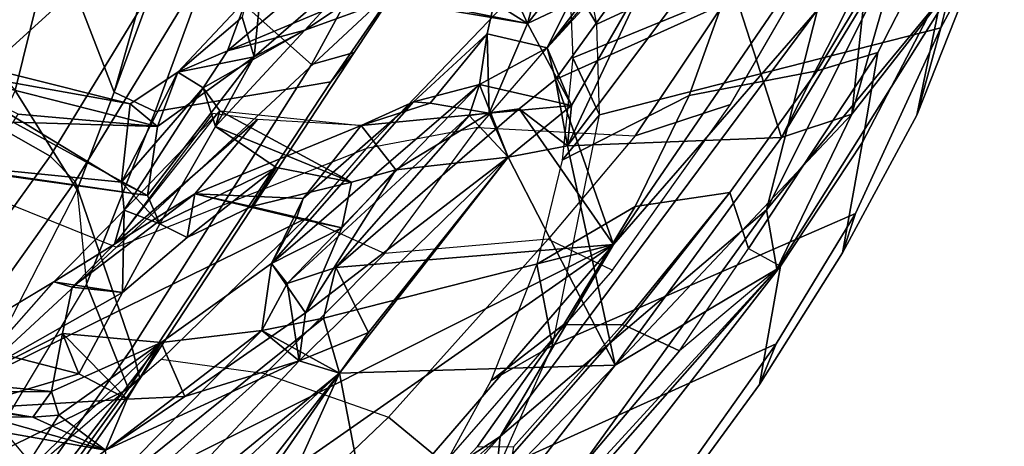
# Model space of a CAD drawing. Units: inches. Extents: x -2 to 242, y -6 to 136.
# Drawn here: x 112 to 114, y 12 to 13 of the extents above; entities that cross this region are included whole.
import ezdxf

# ---------------------------------------------------------------- set-up
doc = ezdxf.new("R2010")
doc.units = ezdxf.units.IN
doc.header["$MEASUREMENT"] = 0
for name, color, linetype in [('SEAT-BACK', 5, 'Continuous'), ('SEAT-BACKFABRIC', 5, 'Continuous'), ('SEAT-FRAME', 5, 'Continuous')]:
    doc.layers.add(name, color=color, linetype=linetype)

# ---------------------------------------------------------------- blocks, each defined once
blk = doc.blocks.new('1MIRRA2_ARMS_ADJLUMBAR_BFLY_0T')
at = {"layer": 'SEAT-BACK'}
for points in [[(-8.9229, -6.5725, 17.0716), (-8.9229, -6.5725, 17.0716), (-7.7699, -8.4469, 18.6867), (-8.0494, -7.7726, 18.2123)], [(-7.7699, -8.4469, 18.6867), (-7.7699, -8.4469, 18.6867), (-8.9229, -6.5725, 17.0716), (-8.6655, -7.192, 17.3037)], [(-10.8732, -7.1486, 40.8273), (-10.8732, -7.1486, 40.8273), (-10.5049, -8.2712, 40.6154), (-10.799, -6.8694, 40.6553)], [(-10.799, -6.8694, 40.6553), (-10.799, -6.8694, 40.6553), (-10.5049, -8.2712, 40.6154), (-10.5277, -7.8794, 40.5249)], [(-9.8221, -7.1948, 38.8834), (-9.8221, -7.1948, 38.8834), (-9.7871, -7.2736, 39.0996), (-9.5582, -6.8748, 37.9595)], [(-9.8221, -7.1948, 38.8834), (-9.8221, -7.1948, 38.8834), (-9.5582, -6.8748, 37.9595), (-9.617, -6.9296, 38.0938)], [(-9.5582, -6.8748, 37.9595), (-9.5582, -6.8748, 37.9595), (-9.7871, -7.2736, 39.0996), (-9.648, -7.0788, 38.4583)], [(-11.1901, -6.9192, 40.5749), (-11.1901, -6.9192, 40.5749), (-10.4928, -8.6401, 40.0842), (-10.4869, -9.1524, 40.1077)], [(-10.4928, -8.6401, 40.0842), (-10.4928, -8.6401, 40.0842), (-11.1901, -6.9192, 40.5749), (-10.7422, -7.7675, 40.378)], [(-10.8722, -8.0063, 40.6459), (-10.8722, -8.0063, 40.6459), (-11.1901, -6.9192, 40.5749), (-10.4869, -9.1524, 40.1077)], [(-10.3702, -6.9208, 40.2881), (-10.3702, -6.9208, 40.2881), (-10.5277, -7.8794, 40.5249), (-10.2061, -8.8008, 40.178)], [(-10.1126, -7.1894, 39.9008), (-10.1126, -7.1894, 39.9008), (-10.3702, -6.9208, 40.2881), (-10.2061, -8.8008, 40.178)], [(-9.9989, -7.3208, 39.262), (-9.9989, -7.3208, 39.262), (-9.6515, -6.9053, 37.9337), (-9.7036, -7.0328, 38.1479)], [(-9.6515, -6.9053, 37.9337), (-9.6515, -6.9053, 37.9337), (-9.9989, -7.3208, 39.262), (-9.8221, -7.1948, 38.8834)], [(-9.617, -6.9296, 38.0938), (-9.617, -6.9296, 38.0938), (-9.6515, -6.9053, 37.9337), (-9.8221, -7.1948, 38.8834)], [(-10.5339, -7.0007, 40.1071), (-10.5339, -7.0007, 40.1071), (-10.1365, -7.9782, 39.7583), (-10.5892, -7.0176, 40.1454)], [(-10.5339, -7.0007, 40.1071), (-10.5339, -7.0007, 40.1071), (-10.337, -7.0947, 39.863), (-10.1365, -7.9782, 39.7583)], [(-10.8224, -7.0276, 40.3748), (-10.8224, -7.0276, 40.3748), (-10.5892, -7.0176, 40.1454), (-10.1365, -7.9782, 39.7583)], [(-10.7422, -7.7675, 40.378), (-10.7422, -7.7675, 40.378), (-10.8224, -7.0276, 40.3748), (-10.1365, -7.9782, 39.7583)], [(-9.9079, -7.4418, 39.0529), (-9.9079, -7.4418, 39.0529), (-9.9989, -7.3208, 39.262), (-9.7036, -7.0328, 38.1479)], [(-9.7825, -7.3618, 38.6696), (-9.7825, -7.3618, 38.6696), (-9.9079, -7.4418, 39.0529), (-9.7036, -7.0328, 38.1479)], [(-9.7825, -7.3618, 38.6696), (-9.7825, -7.3618, 38.6696), (-9.7036, -7.0328, 38.1479), (-9.6471, -7.2238, 38.0797)], [(-9.8207, -7.5989, 39.3328), (-9.8207, -7.5989, 39.3328), (-9.9511, -7.07, 39.4908), (-10.0299, -7.0892, 39.7073)], [(-9.9511, -7.07, 39.4908), (-9.9511, -7.07, 39.4908), (-9.8207, -7.5989, 39.3328), (-9.8525, -7.2585, 39.2711)], [(-9.648, -7.0788, 38.4583), (-9.648, -7.0788, 38.4583), (-9.7871, -7.2736, 39.0996), (-9.6652, -7.3783, 38.626)], [(-9.5341, -7.225, 38.0806), (-9.5341, -7.225, 38.0806), (-9.648, -7.0788, 38.4583), (-9.5314, -7.4285, 38.1743)], [(-10.2627, -7.208, 39.7714), (-10.2627, -7.208, 39.7714), (-10.1365, -7.9782, 39.7583), (-10.337, -7.0947, 39.863)], [(-10.1126, -7.1894, 39.9008), (-10.1126, -7.1894, 39.9008), (-9.9293, -7.8533, 39.6651), (-10.0299, -7.0892, 39.7073)], [(-10.0299, -7.0892, 39.7073), (-10.0299, -7.0892, 39.7073), (-9.9293, -7.8533, 39.6651), (-9.8207, -7.5989, 39.3328)], [(-10.5049, -8.2712, 40.6154), (-10.5049, -8.2712, 40.6154), (-10.8732, -7.1486, 40.8273), (-10.8722, -8.0063, 40.6459)], [(-10.1126, -7.1894, 39.9008), (-10.1126, -7.1894, 39.9008), (-10.2061, -8.8008, 40.178), (-9.9843, -8.0154, 39.7926)], [(-10.1126, -7.1894, 39.9008), (-10.1126, -7.1894, 39.9008), (-9.9843, -8.0154, 39.7926), (-9.9293, -7.8533, 39.6651)], [(-7.9041, -8.3096, 18.2281), (-7.9041, -8.3096, 18.2281), (-8.6655, -7.192, 17.3037), (-8.2016, -7.5778, 17.5167)], [(-10.2627, -7.208, 39.7714), (-10.2627, -7.208, 39.7714), (-9.9989, -7.3208, 39.262), (-10.0518, -7.8998, 39.5552)], [(-10.2627, -7.208, 39.7714), (-10.2627, -7.208, 39.7714), (-10.0518, -7.8998, 39.5552), (-10.1365, -7.9782, 39.7583)], [(-9.8525, -7.2585, 39.2711), (-9.8525, -7.2585, 39.2711), (-9.8221, -7.1948, 38.8834), (-9.9989, -7.3208, 39.262)], [(-9.8221, -7.1948, 38.8834), (-9.8221, -7.1948, 38.8834), (-9.8525, -7.2585, 39.2711), (-9.7871, -7.2736, 39.0996)], [(-9.6471, -7.2238, 38.0797), (-9.6471, -7.2238, 38.0797), (-9.6502, -7.5757, 38.2178), (-9.7825, -7.3618, 38.6696)], [(-9.7871, -7.2736, 39.0996), (-9.7871, -7.2736, 39.0996), (-9.8525, -7.2585, 39.2711), (-9.8207, -7.5989, 39.3328)], [(-9.0513, -7.2554, 36.4298), (-9.0513, -7.2554, 36.4298), (-9.4544, -7.7674, 37.7578), (-9.3876, -7.724, 37.8095)], [(-9.0513, -7.2554, 36.4298), (-9.0513, -7.2554, 36.4298), (-9.123, -7.3408, 36.4375), (-9.4544, -7.7674, 37.7578)], [(-9.3876, -7.724, 37.8095), (-9.3876, -7.724, 37.8095), (-8.7565, -7.3782, 35.7198), (-9.0513, -7.2554, 36.4298)], [(-9.7871, -7.2736, 39.0996), (-9.7871, -7.2736, 39.0996), (-9.8207, -7.5989, 39.3328), (-9.6652, -7.3783, 38.626)], [(-9.9989, -7.3208, 39.262), (-9.9989, -7.3208, 39.262), (-9.9807, -7.5812, 39.3031), (-10.0518, -7.8998, 39.5552)], [(-9.9989, -7.3208, 39.262), (-9.9989, -7.3208, 39.262), (-9.9079, -7.4418, 39.0529), (-9.9807, -7.5812, 39.3031)], [(-9.0985, -7.5507, 36.4692), (-9.0985, -7.5507, 36.4692), (-9.4544, -7.7674, 37.7578), (-9.1234, -7.3413, 36.439)], [(-8.742, -7.3309, 35.3607), (-8.742, -7.3309, 35.3607), (-8.6125, -7.5399, 35.1823), (-8.6836, -7.9839, 35.4833)], [(-9.7825, -7.3618, 38.6696), (-9.7825, -7.3618, 38.6696), (-9.6652, -7.3783, 38.626), (-9.9079, -7.4418, 39.0529)], [(-9.8207, -7.5989, 39.3328), (-9.8207, -7.5989, 39.3328), (-9.9079, -7.4418, 39.0529), (-9.6652, -7.3783, 38.626)], [(-8.7565, -7.3782, 35.7198), (-8.7565, -7.3782, 35.7198), (-9.3876, -7.724, 37.8095), (-9.2147, -7.8519, 37.2258)], [(-9.2147, -7.8519, 37.2258), (-9.2147, -7.8519, 37.2258), (-8.8361, -7.4032, 35.8451), (-8.7565, -7.3782, 35.7198)], [(-9.3059, -7.8849, 37.3277), (-9.3059, -7.8849, 37.3277), (-9.0862, -7.5731, 36.465), (-8.8361, -7.4032, 35.8451)], [(-8.8361, -7.4032, 35.8451), (-8.8361, -7.4032, 35.8451), (-9.2147, -7.8519, 37.2258), (-9.3059, -7.8849, 37.3277)], [(-9.5314, -7.4285, 38.1743), (-9.5314, -7.4285, 38.1743), (-9.458, -7.6924, 38.0657), (-9.6502, -7.5757, 38.2178)], [(-9.5252, -7.6232, 38.3277), (-9.5252, -7.6232, 38.3277), (-9.5314, -7.4285, 38.1743), (-9.5686, -7.4643, 38.3912)], [(-9.458, -7.6924, 38.0657), (-9.458, -7.6924, 38.0657), (-9.5314, -7.4285, 38.1743), (-9.5252, -7.6232, 38.3277)], [(-9.9807, -7.5812, 39.3031), (-9.9807, -7.5812, 39.3031), (-9.9079, -7.4418, 39.0529), (-9.8207, -7.5989, 39.3328)], [(-9.5686, -7.4643, 38.3912), (-9.5686, -7.4643, 38.3912), (-9.5158, -7.8811, 38.4164), (-9.5252, -7.6232, 38.3277)], [(-9.3059, -7.8849, 37.3277), (-9.3059, -7.8849, 37.3277), (-9.4544, -7.7674, 37.7578), (-9.0985, -7.5507, 36.4692)], [(-9.3059, -7.8849, 37.3277), (-9.3059, -7.8849, 37.3277), (-9.0985, -7.5507, 36.4692), (-9.0862, -7.5731, 36.465)], [(-9.9807, -7.5812, 39.3031), (-9.9807, -7.5812, 39.3031), (-9.9473, -7.9801, 39.3694), (-10.0518, -7.8998, 39.5552)], [(-9.458, -7.6924, 38.0657), (-9.458, -7.6924, 38.0657), (-9.5387, -7.7573, 38.0251), (-9.6502, -7.5757, 38.2178)], [(-9.6081, -7.8036, 38.2887), (-9.6081, -7.8036, 38.2887), (-9.6502, -7.5757, 38.2178), (-9.5387, -7.7573, 38.0251)], [(-9.9293, -7.8533, 39.6651), (-9.9293, -7.8533, 39.6651), (-9.7843, -7.967, 39.3568), (-9.8207, -7.5989, 39.3328)], [(-9.458, -7.6924, 38.0657), (-9.458, -7.6924, 38.0657), (-9.5252, -7.6232, 38.3277), (-9.3537, -8.0531, 37.8929)], [(-9.4252, -8.1305, 38.2758), (-9.4252, -8.1305, 38.2758), (-9.5252, -7.6232, 38.3277), (-9.5158, -7.8811, 38.4164)], [(-9.5252, -7.6232, 38.3277), (-9.5252, -7.6232, 38.3277), (-9.4252, -8.1305, 38.2758), (-9.3504, -8.0333, 37.9565)], [(-9.458, -7.6924, 38.0657), (-9.458, -7.6924, 38.0657), (-9.3876, -7.724, 37.8095), (-9.5387, -7.7573, 38.0251)], [(-9.458, -7.6924, 38.0657), (-9.458, -7.6924, 38.0657), (-9.2763, -8.046, 37.7048), (-9.3876, -7.724, 37.8095)], [(-9.2763, -8.046, 37.7048), (-9.2763, -8.046, 37.7048), (-9.458, -7.6924, 38.0657), (-9.3537, -8.0531, 37.8929)], [(-9.5387, -7.7573, 38.0251), (-9.5387, -7.7573, 38.0251), (-9.3876, -7.724, 37.8095), (-9.4544, -7.7674, 37.7578)], [(-9.2763, -8.046, 37.7048), (-9.2763, -8.046, 37.7048), (-9.2047, -8.0075, 37.402), (-9.3876, -7.724, 37.8095)], [(-9.3876, -7.724, 37.8095), (-9.3876, -7.724, 37.8095), (-9.2047, -8.0075, 37.402), (-9.2147, -7.8519, 37.2258)], [(-10.1365, -7.9782, 39.7583), (-10.1365, -7.9782, 39.7583), (-10.4928, -8.6401, 40.0842), (-10.7422, -7.7675, 40.378)], [(-9.5641, -8.1094, 38.2877), (-9.5641, -8.1094, 38.2877), (-9.6081, -7.8036, 38.2887), (-9.5387, -7.7573, 38.0251)], [(-9.3846, -8.0221, 37.6784), (-9.3846, -8.0221, 37.6784), (-9.5641, -8.1094, 38.2877), (-9.5387, -7.7573, 38.0251)], [(-9.4544, -7.7674, 37.7578), (-9.4544, -7.7674, 37.7578), (-9.3059, -7.8849, 37.3277), (-9.2725, -8.2085, 37.3958)], [(-9.6081, -7.8036, 38.2887), (-9.6081, -7.8036, 38.2887), (-9.6229, -7.9979, 38.5212), (-9.5158, -7.8811, 38.4164)], [(-9.6081, -7.8036, 38.2887), (-9.6081, -7.8036, 38.2887), (-9.5641, -8.1094, 38.2877), (-9.6229, -7.9979, 38.5212)], [(-9.9293, -7.8533, 39.6651), (-9.9293, -7.8533, 39.6651), (-10.1365, -7.9782, 39.7583), (-10.0518, -7.8998, 39.5552)], [(-9.9293, -7.8533, 39.6651), (-9.9293, -7.8533, 39.6651), (-9.9843, -8.0154, 39.7926), (-10.1365, -7.9782, 39.7583)], [(-10.0518, -7.8998, 39.5552), (-10.0518, -7.8998, 39.5552), (-9.8529, -7.9773, 39.5431), (-9.9293, -7.8533, 39.6651)], [(-9.9293, -7.8533, 39.6651), (-9.9293, -7.8533, 39.6651), (-9.8529, -7.9773, 39.5431), (-9.7843, -7.967, 39.3568)], [(-9.3059, -7.8849, 37.3277), (-9.3059, -7.8849, 37.3277), (-9.2147, -7.8519, 37.2258), (-9.2047, -8.0075, 37.402)], [(-10.5049, -8.2712, 40.6154), (-10.5049, -8.2712, 40.6154), (-10.2061, -8.8008, 40.178), (-10.5277, -7.8794, 40.5249)], [(-9.711, -8.088, 39.0566), (-9.711, -8.088, 39.0566), (-9.5158, -7.8811, 38.4164), (-9.6229, -7.9979, 38.5212)], [(-9.711, -8.088, 39.0566), (-9.711, -8.088, 39.0566), (-9.6739, -8.1311, 39.1202), (-9.5158, -7.8811, 38.4164)], [(-9.5158, -7.8811, 38.4164), (-9.5158, -7.8811, 38.4164), (-9.6739, -8.1311, 39.1202), (-9.5808, -8.3673, 38.8736)], [(-9.5808, -8.3673, 38.8736), (-9.5808, -8.3673, 38.8736), (-9.4252, -8.1305, 38.2758), (-9.5158, -7.8811, 38.4164)], [(-9.2725, -8.2085, 37.3958), (-9.2725, -8.2085, 37.3958), (-9.3059, -7.8849, 37.3277), (-9.2047, -8.0075, 37.402)], [(-10.0518, -7.8998, 39.5552), (-10.0518, -7.8998, 39.5552), (-9.8559, -8.6712, 39.2732), (-10.0797, -8.1021, 39.6377)], [(-9.9473, -7.9801, 39.3694), (-9.9473, -7.9801, 39.3694), (-9.8559, -8.6712, 39.2732), (-10.0518, -7.8998, 39.5552)], [(-9.9473, -7.9801, 39.3694), (-9.9473, -7.9801, 39.3694), (-9.7843, -7.967, 39.3568), (-9.7961, -8.1816, 39.0309)], [(-9.8529, -7.9773, 39.5431), (-9.8529, -7.9773, 39.5431), (-9.645, -8.702, 39.1836), (-9.7843, -7.967, 39.3568)], [(-9.7961, -8.1816, 39.0309), (-9.7961, -8.1816, 39.0309), (-9.7843, -7.967, 39.3568), (-9.711, -8.088, 39.0566)], [(-9.5963, -8.5234, 39.0395), (-9.5963, -8.5234, 39.0395), (-9.7843, -7.967, 39.3568), (-9.645, -8.702, 39.1836)], [(-9.7843, -7.967, 39.3568), (-9.7843, -7.967, 39.3568), (-9.5963, -8.5234, 39.0395), (-9.6739, -8.1311, 39.1202)], [(-9.6739, -8.1311, 39.1202), (-9.6739, -8.1311, 39.1202), (-9.711, -8.088, 39.0566), (-9.7843, -7.967, 39.3568)], [(-10.4928, -8.6401, 40.0842), (-10.4928, -8.6401, 40.0842), (-10.1365, -7.9782, 39.7583), (-9.8559, -8.6712, 39.2732)], [(-10.0797, -8.1021, 39.6377), (-10.0797, -8.1021, 39.6377), (-9.8559, -8.6712, 39.2732), (-10.1365, -7.9782, 39.7583)], [(-9.7324, -8.3888, 38.9441), (-9.7324, -8.3888, 38.9441), (-9.9473, -7.9801, 39.3694), (-9.7961, -8.1816, 39.0309)], [(-9.7324, -8.3888, 38.9441), (-9.7324, -8.3888, 38.9441), (-9.8559, -8.6712, 39.2732), (-9.9473, -7.9801, 39.3694)], [(-9.8818, -8.1139, 39.6315), (-9.8818, -8.1139, 39.6315), (-9.7038, -8.6357, 39.3088), (-9.8529, -7.9773, 39.5431)], [(-9.8529, -7.9773, 39.5431), (-9.8529, -7.9773, 39.5431), (-9.7038, -8.6357, 39.3088), (-9.645, -8.702, 39.1836)], [(-9.6229, -7.9979, 38.5212), (-9.6229, -7.9979, 38.5212), (-9.701, -8.267, 38.7984), (-9.7961, -8.1816, 39.0309)], [(-9.7961, -8.1816, 39.0309), (-9.7961, -8.1816, 39.0309), (-9.711, -8.088, 39.0566), (-9.6229, -7.9979, 38.5212)], [(-9.701, -8.267, 38.7984), (-9.701, -8.267, 38.7984), (-9.6229, -7.9979, 38.5212), (-9.5641, -8.1094, 38.2877)], [(-10.5049, -8.2712, 40.6154), (-10.5049, -8.2712, 40.6154), (-10.8722, -8.0063, 40.6459), (-10.3327, -9.209, 40.2159)], [(-10.8722, -8.0063, 40.6459), (-10.8722, -8.0063, 40.6459), (-10.4869, -9.1524, 40.1077), (-10.3327, -9.209, 40.2159)], [(-9.9843, -8.0154, 39.7926), (-9.9843, -8.0154, 39.7926), (-10.2061, -8.8008, 40.178), (-9.8818, -8.1139, 39.6315)], [(-9.701, -8.267, 38.7984), (-9.701, -8.267, 38.7984), (-9.5641, -8.1094, 38.2877), (-9.3846, -8.0221, 37.6784)], [(-9.701, -8.267, 38.7984), (-9.701, -8.267, 38.7984), (-9.3846, -8.0221, 37.6784), (-9.3537, -8.0531, 37.8929)], [(-9.279, -8.3643, 37.5072), (-9.279, -8.3643, 37.5072), (-9.2763, -8.046, 37.7048), (-9.3846, -8.0221, 37.6784)], [(-9.2763, -8.046, 37.7048), (-9.2763, -8.046, 37.7048), (-9.3537, -8.0531, 37.8929), (-9.3846, -8.0221, 37.6784)], [(-9.2725, -8.2085, 37.3958), (-9.2725, -8.2085, 37.3958), (-9.279, -8.3643, 37.5072), (-9.3846, -8.0221, 37.6784)], [(-9.2222, -8.153, 37.5983), (-9.2222, -8.153, 37.5983), (-9.2047, -8.0075, 37.402), (-9.2763, -8.046, 37.7048)], [(-9.1621, -8.234, 37.2812), (-9.1621, -8.234, 37.2812), (-9.2725, -8.2085, 37.3958), (-9.2047, -8.0075, 37.402)], [(-9.2047, -8.0075, 37.402), (-9.2047, -8.0075, 37.402), (-9.2222, -8.153, 37.5983), (-9.1248, -8.269, 37.3373)], [(-9.1621, -8.234, 37.2812), (-9.1621, -8.234, 37.2812), (-9.2047, -8.0075, 37.402), (-9.1248, -8.269, 37.3373)], [(-9.2763, -8.046, 37.7048), (-9.2763, -8.046, 37.7048), (-9.279, -8.3643, 37.5072), (-9.2222, -8.153, 37.5983)], [(-9.8818, -8.1139, 39.6315), (-9.8818, -8.1139, 39.6315), (-10.2061, -8.8008, 40.178), (-9.7566, -8.7627, 39.4322)], [(-9.7566, -8.7627, 39.4322), (-9.7566, -8.7627, 39.4322), (-9.7038, -8.6357, 39.3088), (-9.8818, -8.1139, 39.6315)], [(-9.6739, -8.1311, 39.1202), (-9.6739, -8.1311, 39.1202), (-9.5963, -8.5234, 39.0395), (-9.5808, -8.3673, 38.8736)], [(-9.279, -8.3643, 37.5072), (-9.279, -8.3643, 37.5072), (-9.2678, -8.5201, 37.7344), (-9.2222, -8.153, 37.5983)], [(-9.1715, -8.43, 37.6069), (-9.1715, -8.43, 37.6069), (-9.2222, -8.153, 37.5983), (-9.2678, -8.5201, 37.7344)], [(-9.1248, -8.269, 37.3373), (-9.1248, -8.269, 37.3373), (-9.2222, -8.153, 37.5983), (-9.1715, -8.43, 37.6069)], [(-9.701, -8.267, 38.7984), (-9.701, -8.267, 38.7984), (-9.7324, -8.3888, 38.9441), (-9.7961, -8.1816, 39.0309)], [(-9.2725, -8.2085, 37.3958), (-9.2725, -8.2085, 37.3958), (-9.1856, -8.658, 37.3221), (-9.279, -8.3643, 37.5072)], [(-9.1393, -8.304, 37.0665), (-9.1393, -8.304, 37.0665), (-9.1856, -8.658, 37.3221), (-9.2725, -8.2085, 37.3958)], [(-10.3327, -9.209, 40.2159), (-10.3327, -9.209, 40.2159), (-9.9293, -9.6024, 39.8275), (-10.5049, -8.2712, 40.6154)], [(-10.5049, -8.2712, 40.6154), (-10.5049, -8.2712, 40.6154), (-9.9293, -9.6024, 39.8275), (-10.2061, -8.8008, 40.178)], [(-9.7324, -8.3888, 38.9441), (-9.7324, -8.3888, 38.9441), (-9.5808, -8.3673, 38.8736), (-9.7264, -8.6863, 39.004)], [(-9.7264, -8.6863, 39.004), (-9.7264, -8.6863, 39.004), (-9.5808, -8.3673, 38.8736), (-9.6221, -8.56, 38.9749)], [(-9.6221, -8.56, 38.9749), (-9.6221, -8.56, 38.9749), (-9.5808, -8.3673, 38.8736), (-9.5963, -8.5234, 39.0395)], [(-9.279, -8.3643, 37.5072), (-9.279, -8.3643, 37.5072), (-9.1856, -8.658, 37.3221), (-9.32, -8.6019, 37.7633)], [(-9.2678, -8.5201, 37.7344), (-9.2678, -8.5201, 37.7344), (-9.279, -8.3643, 37.5072), (-9.32, -8.6019, 37.7633)], [(-9.7324, -8.3888, 38.9441), (-9.7324, -8.3888, 38.9441), (-9.7264, -8.6863, 39.004), (-9.8559, -8.6712, 39.2732)], [(-9.645, -8.702, 39.1836), (-9.645, -8.702, 39.1836), (-9.536, -8.7895, 38.9123), (-9.5963, -8.5234, 39.0395)], [(-9.6221, -8.56, 38.9749), (-9.6221, -8.56, 38.9749), (-9.5963, -8.5234, 39.0395), (-9.536, -8.7895, 38.9123)], [(-9.536, -8.7895, 38.9123), (-9.536, -8.7895, 38.9123), (-9.7264, -8.6863, 39.004), (-9.6221, -8.56, 38.9749)], [(-9.4714, -8.8488, 38.7213), (-9.4714, -8.8488, 38.7213), (-9.2569, -8.5474, 37.8733), (-9.5665, -8.8992, 38.6161)], [(-9.2569, -8.5474, 37.8733), (-9.2569, -8.5474, 37.8733), (-9.32, -8.6019, 37.7633), (-9.5665, -8.8992, 38.6161)], [(-9.5665, -8.8992, 38.6161), (-9.5665, -8.8992, 38.6161), (-9.32, -8.6019, 37.7633), (-9.3528, -8.9198, 38.025)], [(-10.4928, -8.6401, 40.0842), (-10.4928, -8.6401, 40.0842), (-10.2228, -9.5407, 39.5899), (-10.4869, -9.1524, 40.1077)], [(-10.1819, -9.3428, 39.5975), (-10.1819, -9.3428, 39.5975), (-10.4928, -8.6401, 40.0842), (-9.9104, -8.8264, 39.3838)], [(-9.9104, -8.8264, 39.3838), (-9.9104, -8.8264, 39.3838), (-10.4928, -8.6401, 40.0842), (-9.8559, -8.6712, 39.2732)], [(-10.1819, -9.3428, 39.5975), (-10.1819, -9.3428, 39.5975), (-10.2228, -9.5407, 39.5899), (-10.4928, -8.6401, 40.0842)], [(-9.8559, -8.6712, 39.2732), (-9.8559, -8.6712, 39.2732), (-9.645, -8.702, 39.1836), (-9.7038, -8.6357, 39.3088)], [(-9.7264, -8.6863, 39.004), (-9.7264, -8.6863, 39.004), (-9.8202, -8.891, 39.2069), (-9.8559, -8.6712, 39.2732)], [(-9.8559, -8.6712, 39.2732), (-9.8559, -8.6712, 39.2732), (-9.8202, -8.891, 39.2069), (-9.645, -8.702, 39.1836)], [(-9.5665, -8.8992, 38.6161), (-9.5665, -8.8992, 38.6161), (-9.8202, -8.891, 39.2069), (-9.7264, -8.6863, 39.004)], [(-9.6507, -8.912, 39.2298), (-9.6507, -8.912, 39.2298), (-9.645, -8.702, 39.1836), (-9.8202, -8.891, 39.2069)], [(-9.6507, -8.912, 39.2298), (-9.6507, -8.912, 39.2298), (-9.536, -8.7895, 38.9123), (-9.645, -8.702, 39.1836)], [(-10.2061, -8.8008, 40.178), (-10.2061, -8.8008, 40.178), (-9.7373, -8.8885, 39.3915), (-9.7566, -8.7627, 39.4322)], [(-9.7373, -8.8885, 39.3915), (-9.7373, -8.8885, 39.3915), (-9.9104, -8.8264, 39.3838), (-9.7566, -8.7627, 39.4322)], [(-10.2061, -8.8008, 40.178), (-10.2061, -8.8008, 40.178), (-9.8101, -9.6235, 39.4737), (-9.7373, -8.8885, 39.3915)], [(-10.2061, -8.8008, 40.178), (-10.2061, -8.8008, 40.178), (-9.9293, -9.6024, 39.8275), (-9.8101, -9.6235, 39.4737)], [(-9.6371, -9.4604, 38.7707), (-9.6371, -9.4604, 38.7707), (-10.1819, -9.3428, 39.5975), (-9.9104, -8.8264, 39.3838)], [(-9.5965, -9.2767, 38.7097), (-9.5965, -9.2767, 38.7097), (-9.6371, -9.4604, 38.7707), (-9.9104, -8.8264, 39.3838)], [(-9.5965, -9.2767, 38.7097), (-9.5965, -9.2767, 38.7097), (-9.9104, -8.8264, 39.3838), (-9.8202, -8.891, 39.2069)], [(-9.5665, -8.8992, 38.6161), (-9.5665, -8.8992, 38.6161), (-9.5965, -9.2767, 38.7097), (-9.8202, -8.891, 39.2069)], [(-9.8101, -9.6235, 39.4737), (-9.8101, -9.6235, 39.4737), (-9.4728, -9.4767, 38.8105), (-9.7373, -8.8885, 39.3915)], [(-9.6507, -8.912, 39.2298), (-9.6507, -8.912, 39.2298), (-9.7373, -8.8885, 39.3915), (-9.4728, -9.4767, 38.8105)], [(-9.4096, -9.2951, 38.2561), (-9.4096, -9.2951, 38.2561), (-9.5965, -9.2767, 38.7097), (-9.5665, -8.8992, 38.6161)], [(-9.5665, -8.8992, 38.6161), (-9.5665, -8.8992, 38.6161), (-9.3528, -8.9198, 38.025), (-9.419, -9.0488, 38.2452)], [(-9.4096, -9.2951, 38.2561), (-9.4096, -9.2951, 38.2561), (-9.5665, -8.8992, 38.6161), (-9.419, -9.0488, 38.2452)], [(-9.4728, -9.4767, 38.8105), (-9.4728, -9.4767, 38.8105), (-9.4755, -9.3291, 38.8162), (-9.6507, -8.912, 39.2298)], [(-9.4138, -9.2691, 38.6804), (-9.4138, -9.2691, 38.6804), (-9.6507, -8.912, 39.2298), (-9.4755, -9.3291, 38.8162)], [(-10.4869, -9.1524, 40.1077), (-10.4869, -9.1524, 40.1077), (-10.0338, -10.0081, 39.3367), (-10.3327, -9.209, 40.2159)], [(-10.4869, -9.1524, 40.1077), (-10.4869, -9.1524, 40.1077), (-10.2228, -9.5407, 39.5899), (-10.0338, -10.0081, 39.3367)], [(-9.7697, -10.063, 39.3759), (-9.7697, -10.063, 39.3759), (-10.3327, -9.209, 40.2159), (-10.0338, -10.0081, 39.3367)], [(-10.3327, -9.209, 40.2159), (-10.3327, -9.209, 40.2159), (-9.7697, -10.063, 39.3759), (-9.9293, -9.6024, 39.8275)], [(-10.1819, -9.3428, 39.5975), (-10.1819, -9.3428, 39.5975), (-9.9739, -9.7219, 39.1889), (-10.2228, -9.5407, 39.5899)], [(-9.7893, -9.9468, 38.8016), (-9.7893, -9.9468, 38.8016), (-10.1819, -9.3428, 39.5975), (-9.6371, -9.4604, 38.7707)], [(-10.1819, -9.3428, 39.5975), (-10.1819, -9.3428, 39.5975), (-9.7893, -9.9468, 38.8016), (-9.9739, -9.7219, 39.1889)], [(-10.2228, -9.5407, 39.5899), (-10.2228, -9.5407, 39.5899), (-9.9739, -9.7219, 39.1889), (-9.8109, -9.967, 38.7976)], [(-10.2228, -9.5407, 39.5899), (-10.2228, -9.5407, 39.5899), (-9.8109, -9.967, 38.7976), (-10.0338, -10.0081, 39.3367)]]:
    blk.add_3dface(points, dxfattribs=at)
for points, invisible_edges in [([(-9.9511, -7.07, 39.4908), (-9.9511, -7.07, 39.4908), (-9.8525, -7.2585, 39.2711), (-9.9989, -7.3208, 39.262)], 9), ([(-9.6652, -7.3783, 38.626), (-9.6652, -7.3783, 38.626), (-9.5686, -7.4643, 38.3912), (-9.648, -7.0788, 38.4583)], 4), ([(-9.648, -7.0788, 38.4583), (-9.648, -7.0788, 38.4583), (-9.5686, -7.4643, 38.3912), (-9.5314, -7.4285, 38.1743)], 2), ([(-8.6655, -7.192, 17.3037), (-8.6655, -7.192, 17.3037), (-7.9041, -8.3096, 18.2281), (-7.7699, -8.4469, 18.6867)], 4), ([(-9.5314, -7.4285, 38.1743), (-9.5314, -7.4285, 38.1743), (-9.6502, -7.5757, 38.2178), (-9.6471, -7.2238, 38.0797)], 9), ([(-9.6471, -7.2238, 38.0797), (-9.6471, -7.2238, 38.0797), (-9.5341, -7.225, 38.0806), (-9.5314, -7.4285, 38.1743)], 9), ([(-8.742, -7.3309, 35.3607), (-8.742, -7.3309, 35.3607), (-8.6836, -7.9839, 35.4833), (-8.7916, -7.4837, 35.566)], 4), ([(-9.7825, -7.3618, 38.6696), (-9.7825, -7.3618, 38.6696), (-9.6502, -7.5757, 38.2178), (-9.5686, -7.4643, 38.3912)], 9), ([(-9.5686, -7.4643, 38.3912), (-9.5686, -7.4643, 38.3912), (-9.6652, -7.3783, 38.626), (-9.7825, -7.3618, 38.6696)], 9), ([(-9.6502, -7.5757, 38.2178), (-9.6502, -7.5757, 38.2178), (-9.6081, -7.8036, 38.2887), (-9.5686, -7.4643, 38.3912)], 4), ([(-9.5158, -7.8811, 38.4164), (-9.5158, -7.8811, 38.4164), (-9.5686, -7.4643, 38.3912), (-9.6081, -7.8036, 38.2887)], 4), ([(-8.6836, -7.9839, 35.4833), (-8.6836, -7.9839, 35.4833), (-8.7688, -7.7539, 35.6199), (-8.7916, -7.4837, 35.566)], 9), ([(-9.8207, -7.5989, 39.3328), (-9.8207, -7.5989, 39.3328), (-9.9473, -7.9801, 39.3694), (-9.9807, -7.5812, 39.3031)], 2), ([(-9.8207, -7.5989, 39.3328), (-9.8207, -7.5989, 39.3328), (-9.7843, -7.967, 39.3568), (-9.9473, -7.9801, 39.3694)], 9), ([(-9.3846, -8.0221, 37.6784), (-9.3846, -8.0221, 37.6784), (-9.5387, -7.7573, 38.0251), (-9.4544, -7.7674, 37.7578)], 9), ([(-9.2725, -8.2085, 37.3958), (-9.2725, -8.2085, 37.3958), (-9.3846, -8.0221, 37.6784), (-9.4544, -7.7674, 37.7578)], 4), ([(-10.0518, -7.8998, 39.5552), (-10.0518, -7.8998, 39.5552), (-10.0797, -8.1021, 39.6377), (-9.8818, -8.1139, 39.6315)], 9), ([(-9.8818, -8.1139, 39.6315), (-9.8818, -8.1139, 39.6315), (-9.8529, -7.9773, 39.5431), (-10.0518, -7.8998, 39.5552)], 9), ([(-9.9843, -8.0154, 39.7926), (-9.9843, -8.0154, 39.7926), (-10.0797, -8.1021, 39.6377), (-10.1365, -7.9782, 39.7583)], 2), ([(-9.9843, -8.0154, 39.7926), (-9.9843, -8.0154, 39.7926), (-9.8818, -8.1139, 39.6315), (-10.0797, -8.1021, 39.6377)], 9), ([(-9.701, -8.267, 38.7984), (-9.701, -8.267, 38.7984), (-9.3537, -8.0531, 37.8929), (-9.5808, -8.3673, 38.8736)], 9), ([(-9.1393, -8.304, 37.0665), (-9.1393, -8.304, 37.0665), (-9.2725, -8.2085, 37.3958), (-9.1621, -8.234, 37.2812)], 9), ([(-9.7324, -8.3888, 38.9441), (-9.7324, -8.3888, 38.9441), (-9.701, -8.267, 38.7984), (-9.5808, -8.3673, 38.8736)], 4), ([(-9.7038, -8.6357, 39.3088), (-9.7038, -8.6357, 39.3088), (-9.7566, -8.7627, 39.4322), (-9.8559, -8.6712, 39.2732)], 4), ([(-9.8559, -8.6712, 39.2732), (-9.8559, -8.6712, 39.2732), (-9.7566, -8.7627, 39.4322), (-9.9104, -8.8264, 39.3838)], 2), ([(-9.7264, -8.6863, 39.004), (-9.7264, -8.6863, 39.004), (-9.536, -8.7895, 38.9123), (-9.5665, -8.8992, 38.6161)], 4), ([(-9.6507, -8.912, 39.2298), (-9.6507, -8.912, 39.2298), (-9.4138, -9.2691, 38.6804), (-9.536, -8.7895, 38.9123)], 4), ([(-9.536, -8.7895, 38.9123), (-9.536, -8.7895, 38.9123), (-9.4714, -8.8488, 38.7213), (-9.5665, -8.8992, 38.6161)], 9), ([(-9.536, -8.7895, 38.9123), (-9.536, -8.7895, 38.9123), (-9.4138, -9.2691, 38.6804), (-9.4714, -8.8488, 38.7213)], 2), ([(-9.8202, -8.891, 39.2069), (-9.8202, -8.891, 39.2069), (-9.9104, -8.8264, 39.3838), (-9.7373, -8.8885, 39.3915)], 9), ([(-9.8202, -8.891, 39.2069), (-9.8202, -8.891, 39.2069), (-9.7373, -8.8885, 39.3915), (-9.6507, -8.912, 39.2298)], 2)]:
    blk.add_3dface(points, dxfattribs=dict(at, invisible_edges=invisible_edges))
at = {"layer": 'SEAT-BACKFABRIC'}
for points in [[(-9.6582, -7.0796, 38.5895), (-8.9763, -6.3115, 36.0149), (-8.822, -7.0653, 35.961), (-9.5343, -7.6234, 38.46)], [(-9.7315, -6.357, 38.4326), (-9.9927, -6.7187, 39.5937), (-9.945, -7.1303, 39.6133), (-9.6582, -7.0796, 38.5895)], [(-8.2062, -6.3871, 33.9081), (-8.822, -7.0653, 35.961), (-8.6858, -7.9913, 36.0685), (-8.0448, -6.9854, 33.7998)], [(-9.945, -7.1303, 39.6133), (-9.6582, -7.0796, 38.5895), (-9.7246, -8.1111, 39.3519), (-9.8614, -7.576, 39.5432)], [(-9.7246, -8.1111, 39.3519), (-9.6582, -7.0796, 38.5895), (-9.5343, -7.6234, 38.46), (-9.6422, -8.3477, 39.2025)], [(-8.822, -7.0653, 35.961), (-9.5343, -7.6234, 38.46), (-9.2924, -8.6732, 38.2652), (-8.6858, -7.9913, 36.0685)], [(-9.945, -7.1303, 39.6133), (-10.1336, -7.3398, 40.0866), (-10.0366, -7.8021, 39.9922), (-9.8614, -7.576, 39.5432)], [(-10.4192, -7.5703, 40.4883), (-10.1336, -7.3398, 40.0866), (-10.0366, -7.8021, 39.9922), (-10.3073, -8.0339, 40.3873)], [(-10.6484, -7.5912, 40.6907), (-10.4192, -7.5703, 40.4883), (-10.3073, -8.0339, 40.3873), (-10.4915, -8.1021, 40.5699)], [(-10.0366, -7.8021, 39.9922), (-9.8614, -7.576, 39.5432), (-9.7246, -8.1112, 39.3518), (-9.9153, -8.2489, 39.8258)], [(-9.5343, -7.6234, 38.46), (-9.6422, -8.3477, 39.2025), (-9.4902, -8.871, 38.9454), (-9.2924, -8.6732, 38.2652)], [(-10.0366, -7.8021, 39.9922), (-10.3073, -8.0339, 40.3873), (-10.1043, -8.6532, 40.1084), (-9.9153, -8.2489, 39.8258)], [(-10.4915, -8.1021, 40.5699), (-10.3073, -8.0339, 40.3873), (-10.1043, -8.6532, 40.1084), (-10.2649, -8.7632, 40.3575)], [(-9.7246, -8.1112, 39.3518), (-9.9153, -8.2489, 39.8258), (-9.7448, -8.64, 39.5238), (-9.6422, -8.3477, 39.2025)], [(-10.1043, -8.6532, 40.1084), (-9.9153, -8.2489, 39.8258), (-9.7448, -8.64, 39.5238), (-9.9789, -9, 39.9188)], [(-9.7448, -8.64, 39.5238), (-9.6422, -8.3477, 39.2025), (-9.4902, -8.871, 38.9454), (-9.4894, -9.3717, 38.9997)], [(-9.7448, -8.64, 39.5238), (-9.9789, -9, 39.9188), (-9.7086, -9.5473, 39.3996), (-9.4894, -9.3717, 38.9997)], [(-10.035, -9.2677, 40.0437), (-9.9789, -9, 39.9188), (-10.1043, -8.6532, 40.1084), (-10.2649, -8.7632, 40.3575)], [(-9.7804, -9.7093, 39.6303), (-9.7086, -9.5473, 39.3996), (-9.9789, -9, 39.9188), (-10.035, -9.2677, 40.0437)]]:
    blk.add_3dface(points, dxfattribs=at)
at = {"layer": 'SEAT-FRAME'}
for points in [[(-9.8551, -7.0109, 33.3257), (-10.2509, -6.0836, 32.8944), (-10.5265, -6.0172, 32.6193), (-9.8857, -7.4589, 33.2144)], [(-9.8775, -7.499, 33.1099), (-9.8857, -7.4589, 33.2144), (-10.5265, -6.0172, 32.6193), (-10.4033, -6.3709, 32.6316)], [(-9.7938, -7.5229, 33.0045), (-9.8775, -7.499, 33.1099), (-10.4033, -6.3709, 32.6316), (-10.2972, -6.4384, 32.5258)], [(-9.7647, -6.6496, 32.0487), (-9.3237, -7.6156, 32.497), (-9.7938, -7.5229, 33.0045), (-10.2972, -6.4384, 32.5258)], [(-8.9656, -7.4361, 32.5085), (-9.2292, -7.5909, 32.4656), (-9.6323, -6.7001, 32.0565), (-9.428, -6.4869, 32.0835)], [(-9.2292, -7.5909, 32.4656), (-9.3237, -7.6156, 32.497), (-9.7647, -6.6496, 32.0487), (-9.6323, -6.7001, 32.0565)], [(-9.8551, -7.0109, 33.3257), (-9.8857, -7.4589, 33.2144), (-9.581, -7.5028, 33.6046), (-9.8551, -7.0109, 33.3257)], [(-9.3455, -7.6092, 33.6969), (-9.581, -7.5028, 33.6046), (-9.8551, -7.0109, 33.3257), (-9.5753, -7.2527, 33.465)], [(-9.3455, -7.6091, 33.6968), (-9.0264, -7.5982, 33.1811), (-9.2208, -7.3207, 32.9901), (-9.5753, -7.2527, 33.465)], [(-9.2666, -7.9003, 33.9233), (-9.581, -7.5028, 33.6046), (-9.8857, -7.4589, 33.2144), (-9.4357, -8.3549, 33.6109)], [(-9.8775, -7.499, 33.1099), (-9.3986, -8.4503, 33.5478), (-9.4357, -8.3549, 33.6109), (-9.8857, -7.4589, 33.2144)], [(-8.902, -8.1899, 32.7624), (-9.2292, -7.5909, 32.4656), (-8.9656, -7.4361, 32.5085), (-8.8481, -7.9724, 32.7161)], [(-8.8481, -7.9724, 32.7161), (-8.9656, -7.4361, 32.5085), (-8.7876, -7.6641, 32.6384), (-8.7242, -7.8218, 32.7094)], [(-9.7938, -7.5229, 33.0045), (-9.3689, -8.3327, 33.3651), (-9.3986, -8.4503, 33.5478), (-9.8775, -7.499, 33.1099)], [(-9.2666, -7.9003, 33.9233), (-9.1653, -7.8299, 33.882), (-9.3455, -7.6092, 33.6969), (-9.581, -7.5028, 33.6046)], [(-8.9977, -8.2105, 32.7908), (-9.3689, -8.3327, 33.3651), (-9.7938, -7.5229, 33.0045), (-9.3237, -7.6156, 32.497)], [(-8.5319, -7.7253, 32.9117), (-8.7657, -7.5491, 32.7824), (-9.0264, -7.5982, 33.1811), (-8.7119, -7.9, 33.4701)], [(-9.2292, -7.5909, 32.4656), (-8.902, -8.1899, 32.7624), (-8.9977, -8.2105, 32.7908), (-9.3237, -7.6156, 32.497)], [(-9.1653, -7.8299, 33.882), (-8.7119, -7.9, 33.4701), (-9.0264, -7.5982, 33.1811), (-9.3455, -7.6092, 33.6969)], [(-9.2666, -7.9003, 33.9233), (-8.8997, -8.3397, 34.4487), (-8.7745, -8.2989, 34.4199), (-9.1653, -7.8299, 33.882)], [(-8.7016, -8.308, 34.2915), (-8.5444, -8.2854, 34.1253), (-8.7119, -7.9, 33.4701), (-9.1653, -7.8299, 33.882)], [(-8.7016, -8.308, 34.2915), (-9.1653, -7.8299, 33.882), (-8.7745, -8.2989, 34.4199), (-8.7016, -8.308, 34.2915)], [(-10.5801, -8.2198, 39.0936), (-10.6623, -9.049, 39.2952), (-11.0677, -8.166, 39.6035), (-10.7796, -7.8617, 39.2636)], [(-9.2666, -7.9003, 33.9233), (-9.4357, -8.3549, 33.6109), (-9.1442, -8.9707, 33.9663), (-8.8997, -8.3397, 34.4487)], [(-10.5624, -7.9937, 39.2412), (-10.5801, -8.2198, 39.0936), (-10.3616, -8.519, 38.8681), (-10.3607, -8.3245, 39.0523)], [(-10.4977, -8.2041, 39.6578), (-10.327, -8.5743, 39.4639), (-10.3607, -8.3245, 39.0523), (-10.5624, -7.9937, 39.2412)], [(-11.0316, -8.2841, 39.6489), (-11.0677, -8.166, 39.6035), (-10.6623, -9.049, 39.2952), (-10.7351, -8.9544, 39.438)], [(-10.4977, -8.2041, 39.6578), (-10.5475, -8.2886, 40.1097), (-10.4072, -8.7114, 39.9215), (-10.327, -8.5743, 39.4639)], [(-8.9977, -8.2105, 32.7908), (-8.6312, -8.7947, 33.0945), (-8.9838, -8.9641, 33.66), (-9.3689, -8.3327, 33.3651)], [(-10.5801, -8.2198, 39.0936), (-10.3616, -8.519, 38.8681), (-10.4624, -9.414, 39.0511), (-10.6623, -9.049, 39.2952)], [(-10.4848, -9.1649, 39.8662), (-10.7712, -8.4611, 40.2769), (-11.0316, -8.2841, 39.6489), (-10.7351, -8.9544, 39.438)], [(-10.4132, -8.7176, 39.9356), (-10.5637, -8.2749, 40.1392), (-10.7208, -8.3286, 40.3133), (-10.5469, -8.811, 40.1095)], [(-10.5475, -8.2886, 40.1097), (-10.5637, -8.2749, 40.1392), (-10.4132, -8.7176, 39.9356), (-10.4072, -8.7114, 39.9215)], [(-10.7208, -8.3286, 40.3133), (-10.7712, -8.4611, 40.2769), (-10.4848, -9.1649, 39.8662), (-10.5469, -8.811, 40.1095)], [(-10.3607, -8.3245, 39.0523), (-10.3616, -8.519, 38.8681), (-10.1478, -8.5924, 38.8178), (-10.3607, -8.3245, 39.0523)], [(-10.1453, -8.9038, 39.2145), (-10.1478, -8.5924, 38.8178), (-10.3607, -8.3245, 39.0523), (-10.327, -8.5743, 39.4639)], [(-8.9838, -8.9641, 33.66), (-9.1109, -9.0253, 33.8775), (-9.3986, -8.4503, 33.5478), (-9.3689, -8.3327, 33.3651)], [(-9.1109, -9.0253, 33.8775), (-9.1442, -8.9707, 33.9663), (-9.4357, -8.3549, 33.6109), (-9.3986, -8.4503, 33.5478)], [(-9.8802, -8.9448, 38.2389), (-10.1402, -9.8691, 38.5539), (-10.4624, -9.414, 39.0511), (-10.3616, -8.519, 38.8681)], [(-10.3616, -8.519, 38.8681), (-9.8802, -8.9448, 38.2389), (-9.9368, -8.7941, 38.55), (-10.1478, -8.5924, 38.8178)], [(-10.1453, -8.9038, 39.2145), (-10.327, -8.5743, 39.4639), (-10.4072, -8.7114, 39.9215), (-10.2417, -9.1462, 39.6423)], [(-10.1453, -8.9038, 39.2145), (-9.9574, -9.1826, 38.9136), (-9.9368, -8.7941, 38.55), (-10.1478, -8.5924, 38.8178)], [(-10.4132, -8.7176, 39.9356), (-10.5469, -8.811, 40.1095), (-10.3992, -9.1134, 39.8961), (-10.2417, -9.1462, 39.6423)], [(-10.2417, -9.1462, 39.6423), (-10.4072, -8.7114, 39.9215), (-10.4132, -8.7176, 39.9356)], [(-9.7689, -9.4041, 38.5692), (-9.7094, -8.9587, 38.215), (-9.9368, -8.7941, 38.55), (-9.9574, -9.1826, 38.9136)], [(-9.9368, -8.7941, 38.55), (-9.8802, -8.9448, 38.2389), (-9.7094, -8.9587, 38.215)], [(-10.4848, -9.1649, 39.8662), (-10.5469, -8.811, 40.1095), (-10.3992, -9.1134, 39.8961), (-10.4848, -9.1649, 39.8662)], [(-10.1453, -8.9038, 39.2145), (-10.2417, -9.1462, 39.6423), (-10.0729, -9.5184, 39.3035), (-9.9574, -9.1826, 38.9136)], [(-10.4848, -9.1649, 39.8662), (-10.7351, -8.9544, 39.438), (-10.5375, -9.3303, 39.2196), (-10.3038, -9.528, 39.5488)], [(-10.5375, -9.3303, 39.2196), (-10.7351, -8.9544, 39.438), (-10.6623, -9.049, 39.2952), (-10.4624, -9.414, 39.0511)], [(-9.8802, -8.9448, 38.2389), (-9.6626, -9.0621, 37.8572), (-9.7674, -10.2291, 37.8825), (-10.1402, -9.8691, 38.5539)], [(-9.7094, -8.9587, 38.215), (-9.8802, -8.9448, 38.2389), (-9.6626, -9.0621, 37.8572), (-9.5174, -9.0591, 37.8634)], [(-9.7689, -9.4041, 38.5692), (-9.5878, -9.5641, 38.1893), (-9.5174, -9.0591, 37.8634), (-9.7094, -8.9587, 38.215)], [(-9.4964, -9.1176, 37.4546), (-9.6022, -10.3141, 37.5352), (-9.7674, -10.2291, 37.8825), (-9.6626, -9.0621, 37.8572)], [(-9.5174, -9.0591, 37.8634), (-9.6626, -9.0621, 37.8572), (-9.4964, -9.1176, 37.4546), (-9.3067, -9.103, 37.2999)], [(-10.3992, -9.1134, 39.8961), (-10.4848, -9.1649, 39.8662), (-10.3038, -9.528, 39.5488), (-10.1127, -9.6866, 39.3613)], [(-10.0729, -9.5184, 39.3035), (-10.2417, -9.1462, 39.6423), (-10.3992, -9.1134, 39.8961), (-10.1127, -9.6866, 39.3613)], [(-9.7689, -9.4041, 38.5692), (-9.9574, -9.1826, 38.9136), (-10.0729, -9.5184, 39.3035), (-9.9242, -9.7869, 38.9669)], [(-10.0469, -9.9301, 39.0388), (-10.3038, -9.528, 39.5488), (-10.5375, -9.3303, 39.2196), (-10.3136, -9.6926, 38.9081)], [(-10.5375, -9.3303, 39.2196), (-10.4624, -9.414, 39.0511), (-10.1402, -9.8691, 38.5539), (-10.3136, -9.6926, 38.9081)], [(-10.0729, -9.5184, 39.3035), (-10.1127, -9.6866, 39.3613), (-9.9724, -9.9027, 39.048), (-9.9242, -9.7869, 38.9669)], [(-9.9724, -9.9027, 39.048), (-10.1127, -9.6866, 39.3613), (-10.3038, -9.528, 39.5488), (-10.0469, -9.9301, 39.0388)], [(-10.3136, -9.6926, 38.9081), (-10.0184, -10.0652, 38.4249), (-9.8208, -10.179, 38.5135), (-10.0469, -9.9301, 39.0388)], [(-10.0184, -10.0652, 38.4249), (-10.3136, -9.6926, 38.9081), (-10.1402, -9.8691, 38.5539)], [(-10.0184, -10.0652, 38.4249), (-10.1402, -9.8691, 38.5539), (-9.7674, -10.2291, 37.8825), (-9.6487, -10.3522, 37.7209)]]:
    blk.add_3dface(points, dxfattribs=at)

msp = doc.modelspace()

# ---------------------------------------------------------------- block references
at = {"rotation": 120}
msp.add_blockref('1MIRRA2_ARMS_ADJLUMBAR_BFLY_0T', (100.4186, 16.7558), dxfattribs=at)

doc.saveas('drawing.dxf')
